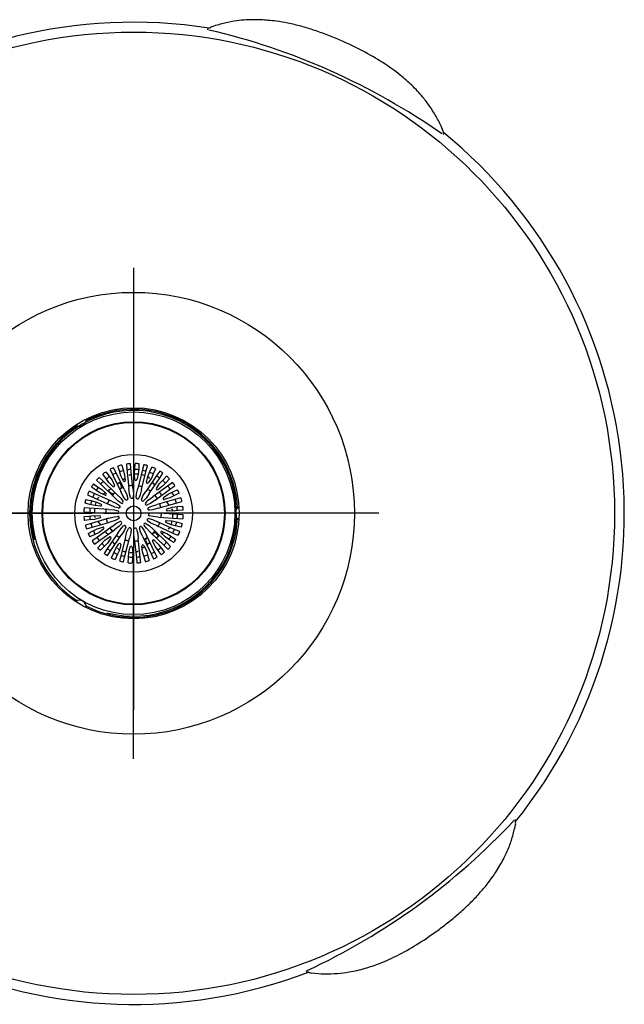
# Model space of a CAD drawing. Units: millimetres. Extents: x -18 to 273, y -18 to 412.
# Drawn here: x 47 to 109, y 106 to 207 of the extents above; entities that cross this region are included whole.
import ezdxf
from ezdxf.lldxf.tags import DXFTag

# ---------------------------------------------------------------- set-up
doc = ezdxf.new("R2010")
doc.units = ezdxf.units.MM
for name, color, linetype in [('$DDT_AUDIT_GENERATED_(1038)', 7, 'Continuous'), ('$DDT_AUDIT_GENERATED_(107C)', 7, 'Continuous'), ('$DDT_AUDIT_GENERATED_(11E6)', 7, 'Continuous'), ('$DDT_AUDIT_GENERATED_(81)', 7, 'Continuous'), ('$DDT_AUDIT_GENERATED_(92)', 7, 'Continuous'), ('$DDT_AUDIT_GENERATED_(C6)', 7, 'Continuous'), ('4220149_GEHÄUSE', 7, 'Continuous'), ('Default', 7, 'Continuous')]:
    doc.layers.add(name, color=color, linetype=linetype)
tags = doc.linetypes.add('CENTER2', pattern=[28.575, 19.05, -3.175, 3.175, -3.175]).pattern_tags.tags
tags[10:11] = [DXFTag(74, 4), DXFTag(75, 0), DXFTag(340, '0'), DXFTag(46, 0.0), DXFTag(50, 0.0), DXFTag(44, 0.0), DXFTag(45, 0.0)]
tags[8:9] = [DXFTag(74, 4), DXFTag(75, 0), DXFTag(340, '0'), DXFTag(46, 0.0), DXFTag(50, 0.0), DXFTag(44, 0.0), DXFTag(45, 0.0)]
tags[6:7] = [DXFTag(74, 4), DXFTag(75, 0), DXFTag(340, '0'), DXFTag(46, 0.0), DXFTag(50, 0.0), DXFTag(44, 0.0), DXFTag(45, 0.0)]
tags[4:5] = [DXFTag(74, 4), DXFTag(75, 0), DXFTag(340, '0'), DXFTag(46, 0.0), DXFTag(50, 0.0), DXFTag(44, 0.0), DXFTag(45, 0.0)]

# ---------------------------------------------------------------- blocks, each defined once
blk = doc.blocks.new('SEANNOT_GROUP2')
at = {"layer": 'Default', "color": 7, "linetype": 'CENTER2'}
for p, q in [((58.83, 181.35), (58.83, 160.6)), ((58.83, 176.35), (58.83, 136.35)), ((33.83, 156.35), (54.58, 156.35)), ((78.83, 156.35), (38.83, 156.35)), ((83.83, 156.35), (63.08, 156.35)), ((58.83, 131.35), (58.83, 152.1))]:
    blk.add_line(p, q, dxfattribs=at)
blk = doc.blocks.new('SE2')
at = {"layer": '$DDT_AUDIT_GENERATED_(1038)', "color": 7, "linetype": 'Continuous'}
for radius in [10.32, 9.32]:
    blk.add_circle((58.83, 156.35), radius, dxfattribs=at)
for radius, start, end in [(10.48, 255, 195), (10.6, 2.6493, 117.0624), (10.6, 122.6402, 237.2707), (10.6, 242.6774, 357.1814)]:
    blk.add_arc((58.83, 156.35), radius, start, end, dxfattribs=at)
at = {"layer": '$DDT_AUDIT_GENERATED_(107C)', "color": 7, "linetype": 'Continuous'}
for p, q in [((56.02, 160.55), (56.31, 160.15)), ((56.43, 160.8), (56.65, 160.36)), ((57.01, 160.53), (56.79, 160.98)), ((57.89, 158.74), (57.01, 160.53)), ((57.38, 160.67), (57.24, 161.15)), ((57.53, 160.15), (57.38, 160.67)), ((57.63, 161.26), (57.76, 160.78)), ((57.76, 160.78), (57.91, 160.26)), ((58.1, 161.35), (58.15, 160.86)), ((58.15, 160.86), (58.36, 158.87)), ((58.55, 160.9), (58.5, 161.4)), ((58.76, 158.92), (58.55, 160.9)), ((58.91, 160.37), (58.95, 160.91)), ((58.95, 160.91), (58.98, 161.4)), ((59.74, 160.82), (59.25, 158.88)), ((59.35, 160.88), (59.31, 160.34)), ((59.38, 161.38), (59.35, 160.88)), ((59.64, 158.79), (60.12, 160.72)), ((59.86, 161.3), (59.74, 160.82)), ((60.12, 160.72), (60.24, 161.2)), ((60.28, 160.1), (60.5, 160.59)), ((60.5, 160.59), (60.7, 161.05)), ((60.86, 160.43), (60.64, 159.94)), ((61.07, 160.88), (60.86, 160.43)), ((61.49, 160.65), (61.21, 160.24)), ((61.54, 160.01), (61.82, 160.43)), ((55.06, 159.72), (55.41, 159.37)), ((55.69, 159.66), (55.33, 160)), ((57.13, 158.27), (55.69, 159.66)), ((55.99, 159.92), (55.7, 160.32)), ((56.31, 159.48), (55.99, 159.92)), ((56.31, 160.15), (56.63, 159.71)), ((56.73, 159.07), (56.31, 159.48)), ((56.63, 159.71), (56.89, 159.19)), ((56.65, 160.36), (57.53, 158.56)), ((57.79, 159.63), (57.53, 160.15)), ((57.91, 160.26), (57.98, 159.68)), ((58.97, 159.79), (58.91, 160.37)), ((59.31, 160.34), (59.17, 159.77)), ((61.21, 160.24), (60.09, 158.58)), ((60.14, 159.53), (60.28, 160.1)), ((60.64, 159.94), (60.32, 159.45)), ((60.43, 158.36), (61.54, 160.01)), ((61.47, 159.38), (61.85, 159.77)), ((62.14, 159.49), (61.76, 159.1)), ((61.85, 159.77), (62.19, 160.12)), ((62.48, 159.85), (62.14, 159.49)), ((62.8, 159.48), (62.4, 159.19)), ((54.75, 158.39), (54.29, 158.59)), ((54.94, 158.73), (54.53, 159.01)), ((54.75, 159.34), (55.16, 159.06)), ((55.39, 158.43), (54.94, 158.73)), ((55.16, 159.06), (55.61, 158.76)), ((55.92, 158.19), (55.39, 158.43)), ((55.41, 159.37), (56.85, 157.98)), ((55.61, 158.76), (56.03, 158.35)), ((57.77, 158.06), (57.53, 158.56)), ((57.89, 158.74), (58.13, 158.23)), ((58.42, 158.32), (58.36, 158.87)), ((58.76, 158.92), (58.82, 158.36)), ((59.12, 158.34), (59.25, 158.88)), ((59.64, 158.79), (59.51, 158.24)), ((59.78, 158.12), (60.09, 158.58)), ((62.4, 159.19), (60.78, 158.02)), ((61.02, 157.69), (62.63, 158.87)), ((61.15, 158.89), (61.47, 159.38)), ((61.76, 159.1), (61.29, 158.75)), ((62.35, 158.29), (62.84, 158.53)), ((62.63, 158.87), (63.03, 159.16)), ((62.84, 158.53), (63.28, 158.74)), ((53.97, 157.77), (54.46, 157.65)), ((54.13, 158.22), (54.59, 158.02)), ((54.46, 157.65), (54.98, 157.52)), ((54.59, 158.02), (56.41, 157.21)), ((56.57, 157.57), (54.75, 158.39)), ((54.98, 157.52), (55.52, 157.28)), ((56.57, 157.57), (57.08, 157.35)), ((57.25, 157.59), (56.85, 157.98)), ((57.13, 158.27), (57.53, 157.88)), ((57.57, 157.38), (57.25, 157.59)), ((57.53, 157.88), (57.75, 157.58)), ((57.99, 157.75), (57.77, 158.06)), ((58.13, 158.23), (58.24, 157.87)), ((58.52, 157.95), (58.42, 158.32)), ((58.82, 158.36), (58.79, 157.98)), ((59.09, 157.96), (59.12, 158.34)), ((59.51, 158.24), (59.35, 157.9)), ((59.63, 157.77), (59.78, 158.12)), ((60.11, 157.89), (59.85, 157.62)), ((60.06, 157.41), (60.33, 157.69)), ((60.43, 158.36), (60.11, 157.89)), ((60.33, 157.69), (60.78, 158.02)), ((61.02, 157.69), (60.56, 157.36)), ((63.15, 157.8), (61.23, 157.25)), ((61.88, 157.95), (62.35, 158.29)), ((62.52, 157.93), (61.96, 157.77)), ((63.01, 158.17), (62.52, 157.93)), ((63.46, 158.39), (63.01, 158.17)), ((63.63, 157.93), (63.15, 157.8)), ((63.26, 157.41), (63.74, 157.55)), ((53.77, 156.5), (54.27, 156.47)), ((54.3, 156.87), (53.8, 156.9)), ((54.36, 157.26), (53.88, 157.38)), ((54.27, 156.47), (56.26, 156.33)), ((56.29, 156.73), (54.3, 156.87)), ((54.89, 157.13), (54.36, 157.26)), ((55.47, 157.09), (54.89, 157.13)), ((56.29, 156.73), (56.85, 156.69)), ((56.92, 156.98), (56.41, 157.21)), ((56.85, 156.69), (57.22, 156.6)), ((57.29, 156.89), (56.92, 156.98)), ((57.08, 157.35), (57.4, 157.13)), ((60.56, 157.36), (60.22, 157.2)), ((60.35, 156.93), (60.69, 157.09)), ((60.8, 156.71), (60.43, 156.67)), ((60.69, 157.09), (61.23, 157.25)), ((61.34, 156.86), (60.8, 156.71)), ((61.34, 156.86), (63.26, 157.41)), ((62.24, 156.81), (62.8, 156.97)), ((62.84, 156.57), (62.26, 156.61)), ((62.8, 156.97), (63.34, 157.03)), ((63.38, 156.63), (62.84, 156.57)), ((63.34, 157.03), (63.83, 157.08)), ((63.87, 156.68), (63.38, 156.63)), ((53.78, 156.02), (54.28, 156.07)), ((54.32, 155.67), (53.82, 155.62)), ((54.28, 156.07), (54.82, 156.13)), ((54.86, 155.73), (54.32, 155.67)), ((56.31, 155.84), (54.39, 155.29)), ((54.5, 154.9), (56.42, 155.45)), ((54.82, 156.13), (55.4, 156.09)), ((55.42, 155.89), (54.86, 155.73)), ((56.82, 156.29), (56.26, 156.33)), ((56.31, 155.84), (56.85, 155.99)), ((56.96, 155.61), (56.42, 155.45)), ((57.2, 156.33), (56.82, 156.29)), ((56.85, 155.99), (57.23, 156.03)), ((57.3, 155.77), (56.96, 155.61)), ((57.09, 155.34), (57.43, 155.5)), ((60.57, 155.35), (60.26, 155.57)), ((60.37, 155.81), (60.74, 155.72)), ((60.81, 156.01), (60.44, 156.1)), ((60.46, 156.37), (60.84, 156.41)), ((60.74, 155.72), (61.25, 155.49)), ((61.37, 155.97), (60.81, 156.01)), ((60.84, 156.41), (61.4, 156.37)), ((63.07, 154.68), (61.25, 155.49)), ((61.37, 155.97), (63.36, 155.83)), ((63.39, 156.23), (61.4, 156.37)), ((62.67, 155.18), (62.14, 155.42)), ((62.19, 155.61), (62.77, 155.57)), ((62.77, 155.57), (63.3, 155.44)), ((63.3, 155.44), (63.78, 155.32)), ((63.36, 155.83), (63.85, 155.8)), ((63.88, 156.2), (63.39, 156.23)), ((54.39, 155.29), (53.92, 155.15)), ((54.03, 154.77), (54.5, 154.9)), ((54.2, 154.31), (54.65, 154.53)), ((54.65, 154.53), (55.13, 154.77)), ((55.31, 154.41), (54.82, 154.17)), ((56.64, 155.01), (55.03, 153.83)), ((55.13, 154.77), (55.7, 154.93)), ((55.26, 153.51), (56.88, 154.68)), ((55.78, 154.75), (55.31, 154.41)), ((56.64, 155.01), (57.09, 155.34)), ((57.33, 155.01), (56.88, 154.68)), ((57.23, 154.34), (57.55, 154.81)), ((57.59, 155.29), (57.33, 155.01)), ((57.55, 154.81), (57.81, 155.08)), ((57.88, 154.58), (57.56, 154.12)), ((58.03, 154.93), (57.88, 154.58)), ((58.02, 153.91), (58.15, 154.46)), ((58.15, 154.46), (58.3, 154.8)), ((58.57, 154.74), (58.54, 154.36)), ((58.84, 154.34), (58.86, 154.72)), ((59.13, 154.75), (59.24, 154.38)), ((59.52, 154.47), (59.42, 154.83)), ((59.77, 153.96), (59.52, 154.47)), ((59.66, 154.95), (59.88, 154.64)), ((59.88, 154.64), (60.13, 154.14)), ((60.13, 154.82), (59.9, 155.12)), ((60.09, 155.32), (60.4, 155.11)), ((60.53, 154.43), (60.13, 154.82)), ((60.4, 155.11), (60.81, 154.72)), ((60.53, 154.43), (61.97, 153.04)), ((61.09, 155.13), (60.57, 155.35)), ((62.24, 153.33), (60.81, 154.72)), ((61.09, 155.13), (62.91, 154.31)), ((61.73, 154.51), (62.27, 154.27)), ((63.2, 155.05), (62.67, 155.18)), ((63.53, 154.48), (63.07, 154.68)), ((63.68, 154.93), (63.2, 155.05)), ((54.82, 154.17), (54.38, 153.96)), ((55.03, 153.83), (54.62, 153.54)), ((54.86, 153.22), (55.26, 153.51)), ((55.52, 153.21), (55.9, 153.6)), ((55.9, 153.6), (56.37, 153.95)), ((57.23, 154.34), (56.12, 152.69)), ((56.51, 153.81), (56.18, 153.32)), ((56.45, 152.46), (57.56, 154.12)), ((58.02, 153.91), (57.53, 151.98)), ((57.92, 151.88), (58.4, 153.82)), ((58.54, 154.36), (58.4, 153.82)), ((58.9, 153.78), (58.84, 154.34)), ((58.9, 153.78), (59.11, 151.8)), ((59.24, 154.38), (59.29, 153.83)), ((59.5, 151.84), (59.29, 153.83)), ((59.77, 153.96), (60.65, 152.17)), ((61.01, 152.34), (60.13, 154.14)), ((61.03, 152.99), (60.77, 153.51)), ((60.93, 153.63), (61.35, 153.22)), ((62.04, 153.94), (61.62, 154.35)), ((62.49, 153.64), (62.04, 153.94)), ((62.27, 154.27), (62.72, 153.97)), ((62.91, 153.36), (62.49, 153.64)), ((62.72, 153.97), (63.13, 153.69)), ((62.91, 154.31), (63.36, 154.11)), ((55.17, 152.85), (55.52, 153.21)), ((55.81, 152.93), (55.46, 152.58)), ((56.18, 153.32), (55.81, 152.93)), ((56.12, 152.69), (55.84, 152.27)), ((56.17, 152.05), (56.45, 152.46)), ((56.79, 152.27), (57.01, 152.76)), ((57.01, 152.76), (57.34, 153.25)), ((57.38, 152.6), (57.16, 152.11)), ((57.52, 153.17), (57.38, 152.6)), ((58.35, 152.36), (58.49, 152.93)), ((58.69, 152.91), (58.75, 152.33)), ((59.74, 152.44), (59.68, 153.02)), ((59.89, 151.92), (59.74, 152.44)), ((59.87, 153.07), (60.13, 152.55)), ((60.13, 152.55), (60.28, 152.03)), ((61.34, 152.55), (61.03, 152.99)), ((61.64, 152.15), (61.34, 152.55)), ((61.35, 153.22), (61.67, 152.78)), ((61.67, 152.78), (61.96, 152.38)), ((61.97, 153.04), (62.32, 152.7)), ((62.6, 152.98), (62.24, 153.33)), ((56.59, 151.82), (56.79, 152.27)), ((57.16, 152.11), (56.96, 151.65)), ((57.53, 151.98), (57.41, 151.5)), ((57.8, 151.4), (57.92, 151.88)), ((58.28, 151.32), (58.31, 151.82)), ((58.31, 151.82), (58.35, 152.36)), ((58.71, 151.79), (58.68, 151.3)), ((58.75, 152.33), (58.71, 151.79)), ((59.11, 151.8), (59.16, 151.3)), ((59.56, 151.35), (59.5, 151.84)), ((60.03, 151.44), (59.89, 151.92)), ((60.28, 152.03), (60.41, 151.55)), ((60.65, 152.17), (60.86, 151.72)), ((61.22, 151.9), (61.01, 152.34))]:
    blk.add_line(p, q, dxfattribs=at)
blk.add_circle((58.83, 156.35), 0.75, dxfattribs=at)
for centre, radius, start, end in [((56.41, 159.68), 0.957, 113.9315, 138.0685), ((57.02, 160.05), 0.957, 103.9315, 128.0685), ((57.28, 159.53), 0.934, 103.6414, 128.3586), ((57.69, 160.31), 0.957, 93.9315, 118.0685), ((57.85, 159.75), 0.934, 93.6414, 118.3586), ((58.4, 160.44), 0.957, 83.9315, 108.0685), ((58.46, 159.87), 0.934, 83.6414, 108.3586), ((59.08, 159.88), 0.934, 73.6414, 98.3586), ((59.12, 160.46), 0.957, 73.9315, 98.0685), ((59.68, 159.78), 0.934, 63.6414, 88.3586), ((59.82, 160.34), 0.957, 63.9315, 88.0685), ((60.27, 159.58), 0.934, 53.6414, 78.3586), ((60.5, 160.11), 0.957, 53.9315, 78.0685), ((61.13, 159.76), 0.957, 43.9315, 68.0685), ((55.87, 159.21), 0.957, 123.9315, 148.0685), ((56.28, 158.81), 0.934, 123.6414, 148.3586), ((56.75, 159.21), 0.934, 113.6414, 138.3586), ((57.88, 159.67), 0.1, 206, 6), ((59.07, 159.8), 0.1, 186, 346), ((60.23, 159.51), 0.1, 166, 326), ((60.81, 159.28), 0.934, 43.6414, 68.3586), ((61.29, 158.89), 0.934, 33.6414, 58.3586), ((61.69, 159.31), 0.957, 33.9315, 58.0685), ((62.16, 158.77), 0.957, 23.9315, 48.0685), ((55.07, 158.02), 0.957, 143.9315, 168.0685), ((55.42, 158.65), 0.957, 133.9315, 158.0685), ((55.9, 158.33), 0.934, 133.6414, 158.3586), ((56.8, 159.15), 0.1, 226, 26), ((61.23, 158.84), 0.1, 146, 306), ((61.69, 158.43), 0.934, 23.6414, 48.3586), ((62.01, 157.9), 0.934, 13.6414, 38.3586), ((62.53, 158.15), 0.957, 13.9315, 38.0685), ((54.83, 157.35), 0.957, 153.9315, 178.0685), ((55.4, 157.21), 0.934, 153.6414, 178.3586), ((55.6, 157.79), 0.934, 143.6414, 168.3586), ((55.96, 158.28), 0.1, 246, 46), ((57.64, 157.5), 0.136, 236, 36), ((58.11, 157.83), 0.137, 216, 16), ((58.66, 157.99), 0.137, 196, 356), ((59.23, 157.95), 0.136, 176, 336), ((59.75, 157.72), 0.137, 156, 316), ((61.93, 157.86), 0.1, 126, 286), ((62.23, 157.32), 0.934, 3.6414, 28.3586), ((62.79, 157.48), 0.957, 3.9315, 28.0685), ((54.72, 156.64), 0.957, 163.9315, 188.0685), ((55.3, 156.6), 0.934, 163.6414, 188.3586), ((55.48, 157.19), 0.1, 266, 66), ((57.18, 156.47), 0.137, 276, 76), ((57.32, 157.02), 0.137, 256, 56), ((60.16, 157.32), 0.137, 136, 296), ((60.41, 156.8), 0.136, 116, 276), ((62.26, 156.71), 0.1, 106, 266), ((62.35, 156.72), 0.934, 353.6414, 18.3586), ((62.92, 156.78), 0.957, 353.9315, 18.0685), ((54.73, 155.92), 0.957, 173.9315, 198.0685), ((55.31, 155.98), 0.934, 173.6414, 198.3586), ((55.39, 155.99), 0.1, 286, 86), ((57.24, 155.9), 0.137, 296, 96), ((57.49, 155.38), 0.136, 316, 116), ((60.34, 155.68), 0.137, 76, 236), ((60.47, 156.23), 0.136, 96, 256), ((62.18, 155.51), 0.1, 86, 246), ((62.26, 155.49), 0.934, 333.6414, 358.3586), ((62.36, 156.1), 0.934, 343.6414, 8.3586), ((62.94, 156.06), 0.957, 343.9315, 8.0685), ((54.87, 155.22), 0.957, 183.9315, 208.0685), ((55.43, 155.38), 0.934, 183.6414, 208.3586), ((55.65, 154.8), 0.934, 193.6414, 218.3586), ((55.72, 154.84), 0.1, 306, 106), ((57.91, 154.98), 0.136, 336, 136), ((58.43, 154.75), 0.136, 356, 156), ((59, 154.71), 0.136, 16, 176), ((59.55, 154.87), 0.136, 36, 196), ((60.02, 155.2), 0.137, 56, 216), ((61.69, 154.42), 0.1, 66, 226), ((62.06, 154.91), 0.934, 323.6414, 348.3586), ((62.59, 154.68), 0.957, 323.9315, 348.0685), ((62.82, 155.35), 0.957, 333.9315, 358.0685), ((55.13, 154.55), 0.957, 193.9315, 218.0685), ((55.5, 153.93), 0.957, 203.9315, 228.0685), ((55.97, 154.27), 0.934, 203.6414, 228.3586), ((56.43, 153.86), 0.1, 326, 126), ((60.86, 153.55), 0.1, 46, 206), ((61.76, 154.37), 0.934, 313.6414, 338.3586), ((62.24, 154.05), 0.957, 313.9315, 338.0685), ((55.97, 153.39), 0.957, 213.9315, 238.0685), ((56.37, 153.81), 0.934, 213.6414, 238.3586), ((56.85, 153.42), 0.934, 223.6414, 248.3586), ((57.42, 153.19), 0.1, 346, 146), ((58.59, 152.9), 0.1, 6, 166), ((59.78, 153.03), 0.1, 26, 186), ((60.38, 153.17), 0.934, 283.6414, 308.3586), ((60.91, 153.49), 0.934, 293.6414, 318.3586), ((61.37, 153.89), 0.934, 303.6414, 328.3586), ((61.79, 153.49), 0.957, 303.9315, 328.0685), ((56.53, 152.94), 0.957, 223.9315, 248.0685), ((57.15, 152.59), 0.957, 233.9315, 258.0685), ((57.39, 153.12), 0.934, 233.6414, 258.3586), ((57.83, 152.36), 0.957, 243.9315, 268.0685), ((57.97, 152.92), 0.934, 243.6414, 268.3586), ((58.58, 152.82), 0.934, 253.6414, 278.3586), ((59.2, 152.83), 0.934, 263.6414, 288.3586), ((59.8, 152.95), 0.934, 273.6414, 298.3586), ((59.96, 152.39), 0.957, 273.9315, 298.0685), ((60.63, 152.65), 0.957, 283.9315, 308.0685), ((61.25, 153.02), 0.957, 293.9315, 318.0685), ((58.54, 152.24), 0.957, 253.9315, 278.0685), ((59.26, 152.26), 0.957, 263.9315, 288.0685)]:
    blk.add_arc(centre, radius, start, end, dxfattribs=at)
at = {"layer": '$DDT_AUDIT_GENERATED_(11E6)', "color": 7, "linetype": 'Continuous'}
for radius in [9.25, 6]:
    blk.add_circle((58.83, 156.35), radius, dxfattribs=at)
at = {"layer": '$DDT_AUDIT_GENERATED_(81)', "color": 7, "linetype": 'Continuous'}
blk.add_circle((58.83, 156.35), 49, dxfattribs=at)
at = {"layer": '$DDT_AUDIT_GENERATED_(92)', "color": 7, "linetype": 'Continuous'}
for radius in [22.5, 10.75]:
    blk.add_circle((58.83, 156.35), radius, dxfattribs=at)
for centre, start, end in [((53.28, 165.96), 239.5441, 0.4559), ((69.93, 156.35), 119.5441, 240.4559), ((53.28, 146.74), 359.5441, 120.4559)]:
    blk.add_arc(centre, 0.75, start, end, dxfattribs=at)
at = {"layer": '$DDT_AUDIT_GENERATED_(C6)', "color": 7, "linetype": 'Continuous'}
for p, q in [((66.4, 205.59), (66.42, 205.75)), ((90.48, 195.03), (90.38, 194.91)), ((97.69, 125.18), (97.81, 125.08)), ((76.5, 109.6), (76.45, 109.75)), ((76.66, 109.63), (76.67, 109.63))]:
    blk.add_line(p, q, dxfattribs=at)
for centre, radius, start, end in [((58.83, 156.35), 50, 81.1171, 170.859), ((50.88, 138.52), 68.84, 55.1085, 76.8828), ((66.92, 205.55), 0.369, 101.6564, 135.4142), ((90.07, 195.28), 0.291, 355.206, 31.4691), ((58.83, 156.35), 50, 6, 50.8637), ((58.83, 156.35), 50, 321.1051, 6), ((58.83, 156.35), 50, 201.1102, 290.8805), ((47.36, 172.14), 68.84, 295.0515, 316.888), ((97.49, 124.75), 0.269, 336.1498, 19.0603), ((76.93, 109.89), 0.36, 238.8, 271.3256)]:
    blk.add_arc(centre, radius, start, end, dxfattribs=at)
for centre, major_axis, start_param in [((90.73, 195.34), (0.359, 0.177), 3.161566), ((76.64, 109.23), (-0.026, -0.399), 3.143046)]:
    blk.add_ellipse(centre, major_axis=major_axis, ratio=0.959922, start_param=start_param, end_param=3.584229, dxfattribs=at)
for points, knots in [([(90.31, 195.44), (90.11, 195.88), (89.76, 196.63), (89.05, 197.75), (88.23, 198.86), (87.21, 199.93), (85.85, 201.12), (84.19, 202.31), (82.16, 203.47), (80.27, 204.37), (78.62, 205.05), (77.27, 205.54), (75.91, 205.95), (74.61, 206.26), (73.48, 206.45), (72.57, 206.55), (71.8, 206.6), (71.06, 206.62), (70.23, 206.59), (69.26, 206.5), (68.07, 206.29), (67.31, 206.05), (66.84, 205.9)], [0, 0, 0, 0, 0.047798, 0.096304, 0.14048, 0.20077, 0.256745, 0.33627, 0.421927, 0.510414, 0.56286, 0.614823, 0.666348, 0.716573, 0.760014, 0.790287, 0.815404, 0.844024, 0.870543, 0.905348, 0.950949, 1, 1, 1, 1]), ([(66.65, 205.81), (66.64, 205.8), (66.62, 205.77), (66.58, 205.75), (66.57, 205.75), (66.57, 205.75), (66.57, 205.75)], [0, 0, 0, 0, 0.1116746, 0.3504271, 0.6326114, 0.6438393, 0.6438393, 0.6438393, 0.6438393]), ([(90.38, 195.16), (90.39, 195.16), (90.39, 195.15), (90.37, 195.19), (90.38, 195.24), (90.38, 195.27)], [0, 0, 0, 0, 0.198678, 0.72534, 1, 1, 1, 1]), ([(76.94, 109.54), (77.43, 109.5), (78.25, 109.42), (79.57, 109.48), (80.94, 109.64), (82.38, 109.98), (84.09, 110.56), (85.95, 111.41), (87.98, 112.59), (89.7, 113.77), (91.11, 114.86), (92.21, 115.79), (93.24, 116.76), (94.16, 117.73), (94.89, 118.61), (95.43, 119.35), (95.86, 119.99), (96.25, 120.62), (96.64, 121.35), (97.05, 122.24), (97.45, 123.38), (97.63, 124.16), (97.74, 124.64)], [0, 0, 0, 0, 0.047798, 0.096304, 0.14048, 0.20077, 0.256745, 0.33627, 0.421927, 0.510414, 0.56286, 0.614823, 0.666348, 0.716573, 0.760014, 0.790287, 0.815404, 0.844024, 0.870543, 0.905348, 0.950949, 1, 1, 1, 1]), ([(97.75, 124.84), (97.75, 124.86), (97.74, 124.9), (97.74, 124.94), (97.74, 124.95), (97.74, 124.95), (97.74, 124.95)], [0, 0, 0, 0, 0.1274541, 0.3588132, 0.6314335, 0.6404893, 0.6404893, 0.6404893, 0.6404893]), ([(76.61, 109.62), (76.61, 109.62), (76.62, 109.62), (76.67, 109.61), (76.72, 109.58), (76.74, 109.56)], [0.1877194, 0.1877194, 0.1877194, 0.1877194, 0.4327664, 0.7524588, 1, 1, 1, 1])]:
    blk.add_open_spline(points, degree=3, knots=knots, dxfattribs=at)
for points in [[(66.59, 205.76), (66.55, 205.75), (66.54, 205.75), (66.55, 205.75)], [(90.32, 195.43), (90.32, 195.43), (90.32, 195.43), (90.32, 195.44)], [(90.39, 195.13), (90.4, 195.12), (90.39, 195.13), (90.37, 195.16)], [(97.74, 124.93), (97.75, 124.96), (97.75, 124.97), (97.75, 124.96)]]:
    blk.add_open_spline(points, degree=3, dxfattribs=at)
at = {"layer": '4220149_GEHÄUSE', "color": 7, "linetype": 'Continuous'}
for p, q in [((57.19, 159.36), (57.39, 159.51)), ((57.73, 159.75), (57.95, 159.92)), ((58.37, 160.22), (58.57, 160.34)), ((60.31, 160.07), (60.46, 159.89)), ((60.73, 159.52), (60.98, 159.18)), ((55.71, 158.29), (55.93, 158.45)), ((56.27, 158.69), (56.47, 158.84)), ((55.11, 157.83), (55.29, 157.98)), ((61.55, 158.39), (61.61, 158.31)), ((62.18, 157.52), (62.43, 157.18)), ((62.7, 156.81), (62.82, 156.61)), ((54.96, 155.89), (54.84, 156.09)), ((55.48, 155.18), (55.23, 155.52)), ((61.95, 154.41), (61.72, 154.25)), ((62.54, 154.87), (62.36, 154.72)), ((56.11, 154.31), (56.05, 154.39)), ((56.93, 153.18), (56.68, 153.52)), ((60.87, 153.63), (60.78, 153.57)), ((61.39, 154.01), (61.19, 153.86)), ((57.35, 152.63), (57.19, 152.81)), ((59.29, 152.48), (59.09, 152.36)), ((59.93, 152.95), (59.71, 152.78)), ((60.47, 153.34), (60.26, 153.19))]:
    blk.add_line(p, q, dxfattribs=at)
for centre, radius, start, end in [((58.83, 156.35), 4, 84.2905, 88.7215), ((58.83, 156.35), 4, 73.127, 78.914), ((58.83, 156.35), 2.83, 131.86, 140.045), ((58.83, 156.35), 2.83, 111.8533, 120.084), ((58.83, 156.35), 2.83, 91.8526, 100.1152), ((58.83, 156.35), 2.83, 71.8594, 80.1352), ((58.83, 156.35), 2.83, 51.8913, 60.1455), ((63.48, 160.04), 2.54, 217.0729, 220.3954), ((58.83, 156.35), 4, 164.0188, 167.8653), ((58.83, 156.35), 2.83, 151.8713, 160.0373), ((58.83, 156.35), 2.83, 31.8619, 40.118), ((64.33, 160.04), 3.23, 212.5424, 215.1912), ((58.83, 156.35), 4, 173.1126, 178.8671), ((58.83, 156.35), 2.83, 171.8858, 180.0372), ((58.83, 156.35), 2.83, 11.8798, 20.1466), ((58.83, 156.35), 2.83, 191.9022, 200.0433), ((58.83, 156.35), 2.83, 351.9085, 0), ((58.83, 156.35), 2.83, 0, 0.1474), ((58.83, 156.35), 4, 344.0188, 347.8653), ((58.83, 156.35), 4, 353.1126, 358.8671), ((53.33, 152.66), 3.23, 32.5428, 35.1912), ((58.83, 156.35), 2.83, 211.919, 220.0541), ((58.83, 156.35), 2.83, 311.9617, 320.1314), ((58.83, 156.35), 2.83, 331.9496, 340.1418), ((54.18, 152.66), 2.54, 37.0729, 40.3954), ((58.83, 156.35), 2.83, 231.9349, 240.0683), ((58.83, 156.35), 2.83, 251.9485, 260.0845), ((58.83, 156.35), 2.83, 271.9584, 280.1013), ((58.83, 156.35), 2.83, 291.9633, 300.1174), ((58.83, 156.35), 4, 253.127, 258.914), ((58.83, 156.35), 4, 264.2905, 268.7215)]:
    blk.add_arc(centre, radius, start, end, dxfattribs=at)
for points, knots in [([(57.41, 158.81), (57.42, 158.82), (57.44, 158.83), (57.45, 158.84), (57.49, 158.87), (57.53, 158.9), (57.55, 158.93), (57.58, 158.97), (57.6, 159.01), (57.6, 159.05), (57.61, 159.09), (57.6, 159.14), (57.58, 159.19), (57.56, 159.24), (57.53, 159.29), (57.5, 159.35), (57.47, 159.4), (57.43, 159.46), (57.39, 159.51)], [0.6056961, 0.6056961, 0.6056961, 0.6056961, 0.6258547, 0.6258547, 0.6258547, 0.6935675, 0.6935675, 0.6935675, 0.769977, 0.769977, 0.769977, 0.8472376, 0.8472376, 0.8472376, 0.9293477, 0.9293477, 0.9293477, 1, 1, 1, 1]), ([(56.27, 158.69), (56.3, 158.65), (56.32, 158.61), (56.35, 158.58), (56.41, 158.52), (56.46, 158.46), (56.51, 158.42), (56.55, 158.38), (56.6, 158.36), (56.64, 158.35), (56.69, 158.34), (56.73, 158.35), (56.78, 158.37), (56.8, 158.38), (56.82, 158.39), (56.85, 158.4), (56.87, 158.42), (56.89, 158.43), (56.91, 158.45), (56.92, 158.45), (56.92, 158.46), (56.93, 158.46)], [0, 0, 0, 0, 0.0528072, 0.0528072, 0.0528072, 0.1496398, 0.1496398, 0.1496398, 0.2317598, 0.2317598, 0.2317598, 0.3142201, 0.3142201, 0.3142201, 0.3521385, 0.3521385, 0.3521385, 0.3882075, 0.3882075, 0.3882075, 0.3951218, 0.3951218, 0.3951218, 0.3951218]), ([(61, 158.18), (61.01, 158.16), (61.03, 158.14), (61.04, 158.12), (61.06, 158.1), (61.08, 158.07), (61.1, 158.05), (61.11, 158.03), (61.13, 158), (61.15, 157.98), (61.18, 157.94), (61.21, 157.89), (61.24, 157.85)], [0.4307287, 0.4307287, 0.4307287, 0.4307287, 0.4558305, 0.4558305, 0.4558305, 0.4873599, 0.4873599, 0.4873599, 0.5140505, 0.5140505, 0.5140505, 0.5684043, 0.5684043, 0.5684043, 0.5684043]), ([(56.66, 154.52), (56.64, 154.54), (56.63, 154.56), (56.62, 154.58), (56.6, 154.6), (56.58, 154.63), (56.56, 154.65), (56.54, 154.67), (56.53, 154.7), (56.51, 154.72), (56.48, 154.76), (56.45, 154.81), (56.42, 154.85)], [0.4307287, 0.4307287, 0.4307287, 0.4307287, 0.4558305, 0.4558305, 0.4558305, 0.4873599, 0.4873599, 0.4873599, 0.5140505, 0.5140505, 0.5140505, 0.5684043, 0.5684043, 0.5684043, 0.5684043]), ([(60.25, 153.89), (60.23, 153.88), (60.22, 153.87), (60.21, 153.86), (60.17, 153.83), (60.13, 153.8), (60.11, 153.77), (60.08, 153.73), (60.06, 153.69), (60.06, 153.65), (60.05, 153.61), (60.06, 153.56), (60.08, 153.51), (60.1, 153.46), (60.13, 153.41), (60.16, 153.35), (60.19, 153.3), (60.23, 153.24), (60.26, 153.19)], [0.6056961, 0.6056961, 0.6056961, 0.6056961, 0.6258547, 0.6258547, 0.6258547, 0.6935675, 0.6935675, 0.6935675, 0.769977, 0.769977, 0.769977, 0.8472376, 0.8472376, 0.8472376, 0.9293477, 0.9293477, 0.9293477, 1, 1, 1, 1]), ([(61.39, 154.01), (61.36, 154.05), (61.33, 154.09), (61.3, 154.12), (61.25, 154.18), (61.2, 154.24), (61.15, 154.28), (61.1, 154.32), (61.06, 154.34), (61.01, 154.35), (60.97, 154.36), (60.93, 154.35), (60.88, 154.33), (60.86, 154.32), (60.83, 154.31), (60.81, 154.3), (60.79, 154.28), (60.77, 154.27), (60.74, 154.25), (60.74, 154.25), (60.73, 154.24), (60.73, 154.24)], [0, 0, 0, 0, 0.0528072, 0.0528072, 0.0528072, 0.1496398, 0.1496398, 0.1496398, 0.2317598, 0.2317598, 0.2317598, 0.3142201, 0.3142201, 0.3142201, 0.3521385, 0.3521385, 0.3521385, 0.3882075, 0.3882075, 0.3882075, 0.3951218, 0.3951218, 0.3951218, 0.3951218])]:
    blk.add_open_spline(points, degree=3, knots=knots, dxfattribs=at)

msp = doc.modelspace()

# ---------------------------------------------------------------- block references
at = {"layer": 'Default'}
for name in ['SE2', 'SEANNOT_GROUP2']:
    msp.add_blockref(name, (0, 0), dxfattribs=at)

doc.saveas('drawing.dxf')
